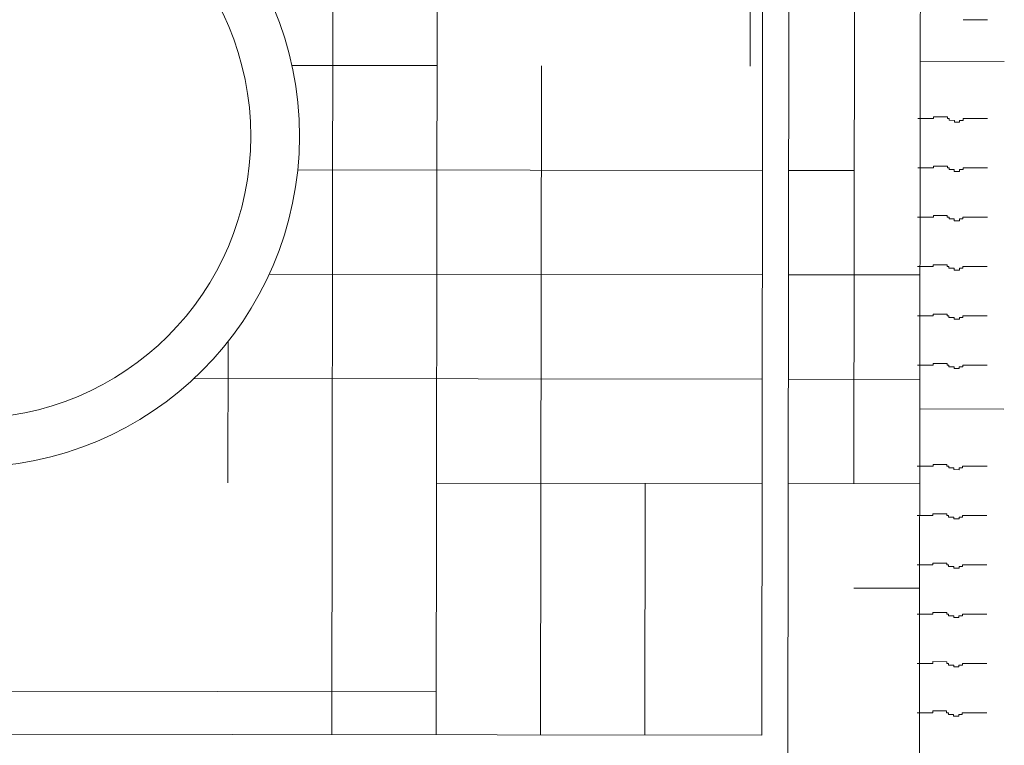
# Model space of a CAD drawing. Units: centimetres. Extents: x 63598 to 107573, y 8391 to 17863.
# Drawn here: x 79255 to 79322, y 13978 to 14027 of the extents above; entities that cross this region are included whole.
import ezdxf

# ---------------------------------------------------------------- set-up
doc = ezdxf.new("R2010")
doc.units = ezdxf.units.CM
doc.header["$MEASUREMENT"] = 0
doc.layers.add('FURNITURE', color=8, linetype='Continuous', lineweight=15)
doc.layers.add('PLASTER', color=8, linetype='Continuous', lineweight=9)

# ---------------------------------------------------------------- blocks, each defined once
blk = doc.blocks.new('A$C0F8C7994')
at = {"layer": 'FURNITURE', "linetype": 'Continuous', "ltscale": 2}
for p, q in [((166.289, 33.646, 0), (166.384, 108.098, 0)), ((130.906, 16.635, 0), (131.009, 97.451, 0)), ((159.253, 61.944, 0), (159.298, 97.415, 0)), ((137.978, 16.626, 0), (138.072, 90.261, 0)), ((173.695, 65.082, 0), (175.348, 65.08, 0)), ((170.786, 62.263, 0), (176.481, 62.256, 0)), ((138.036, 61.972, 0), (128.189, 61.984, 0)), ((145.051, 16.617, 0), (145.109, 61.963, 0)), ((170.615, 58.386, 0), (171.678, 58.384, 0)), ((171.678, 58.384, 0), (171.679, 58.502, 0)), ((171.679, 58.502, 0), (172.623, 58.501, 0)), ((172.623, 58.501, 0), (172.623, 58.383, 0)), ((172.623, 58.383, 0), (172.741, 58.383, 0)), ((172.741, 58.383, 0), (172.741, 58.265, 0)), ((172.741, 58.265, 0), (173.096, 58.264, 0)), ((173.096, 58.264, 0), (173.095, 58.146, 0)), ((173.095, 58.146, 0), (173.45, 58.146, 0)), ((173.45, 58.146, 0), (173.45, 58.264, 0)), ((173.45, 58.264, 0), (173.686, 58.263, 0)), ((173.686, 58.382, 0), (175.34, 58.38, 0)), ((173.686, 58.263, 0), (173.686, 58.382, 0)), ((160.085, 54.871, 0), (128.589, 54.911, 0)), ((166.316, 54.863, 0), (161.867, 54.869, 0)), ((170.611, 55.044, 0), (171.674, 55.043, 0)), ((171.674, 55.161, 0), (172.619, 55.16, 0)), ((171.674, 55.043, 0), (171.674, 55.161, 0)), ((172.619, 55.16, 0), (172.619, 55.042, 0)), ((172.619, 55.042, 0), (172.737, 55.042, 0)), ((172.737, 55.042, 0), (172.737, 54.923, 0)), ((172.737, 54.923, 0), (173.091, 54.923, 0)), ((173.091, 54.923, 0), (173.091, 54.805, 0)), ((173.091, 54.805, 0), (173.445, 54.804, 0)), ((173.445, 54.804, 0), (173.446, 54.923, 0)), ((173.446, 54.923, 0), (173.682, 54.922, 0)), ((173.682, 55.04, 0), (175.335, 55.038, 0)), ((173.682, 54.922, 0), (173.682, 55.04, 0)), ((170.607, 51.703, 0), (171.67, 51.702, 0)), ((171.67, 51.82, 0), (172.615, 51.819, 0)), ((171.67, 51.702, 0), (171.67, 51.82, 0)), ((172.615, 51.819, 0), (172.615, 51.7, 0)), ((172.615, 51.7, 0), (172.733, 51.7, 0)), ((172.733, 51.7, 0), (172.733, 51.582, 0)), ((172.733, 51.582, 0), (173.087, 51.582, 0)), ((173.087, 51.582, 0), (173.087, 51.464, 0)), ((173.087, 51.464, 0), (173.441, 51.463, 0)), ((173.441, 51.463, 0), (173.441, 51.581, 0)), ((173.441, 51.581, 0), (173.678, 51.581, 0)), ((173.678, 51.699, 0), (175.331, 51.697, 0)), ((173.678, 51.581, 0), (173.678, 51.699, 0)), ((170.603, 48.362, 0), (171.666, 48.36, 0)), ((171.666, 48.479, 0), (172.611, 48.477, 0)), ((171.666, 48.36, 0), (171.666, 48.479, 0)), ((172.611, 48.477, 0), (172.61, 48.359, 0)), ((172.61, 48.359, 0), (172.729, 48.359, 0)), ((172.729, 48.359, 0), (172.728, 48.241, 0)), ((172.728, 48.241, 0), (173.083, 48.24, 0)), ((173.083, 48.24, 0), (173.083, 48.122, 0)), ((173.083, 48.122, 0), (173.437, 48.122, 0)), ((173.437, 48.122, 0), (173.437, 48.24, 0)), ((173.437, 48.24, 0), (173.673, 48.24, 0)), ((173.673, 48.358, 0), (175.327, 48.356, 0)), ((173.673, 48.24, 0), (173.673, 48.358, 0)), ((160.076, 47.799, 0), (126.662, 47.841, 0)), ((170.768, 47.785, 0), (161.858, 47.797, 0)), ((170.598, 45.021, 0), (171.661, 45.019, 0)), ((171.661, 45.137, 0), (172.606, 45.136, 0)), ((171.661, 45.019, 0), (171.661, 45.137, 0)), ((172.606, 45.136, 0), (172.606, 45.018, 0)), ((172.606, 45.018, 0), (172.724, 45.018, 0)), ((172.724, 45.018, 0), (172.724, 44.9, 0)), ((172.724, 44.9, 0), (173.078, 44.899, 0)), ((173.078, 44.899, 0), (173.078, 44.781, 0)), ((173.078, 44.781, 0), (173.433, 44.781, 0)), ((173.433, 44.781, 0), (173.433, 44.899, 0)), ((173.433, 44.899, 0), (173.669, 44.898, 0)), ((173.669, 45.017, 0), (175.323, 45.015, 0)), ((173.669, 44.898, 0), (173.669, 45.017, 0)), ((123.856, 33.7, 0), (123.868, 43.279, 0)), ((170.594, 41.679, 0), (171.657, 41.678, 0)), ((171.657, 41.796, 0), (172.602, 41.795, 0)), ((171.657, 41.678, 0), (171.657, 41.796, 0)), ((172.602, 41.795, 0), (172.602, 41.677, 0)), ((172.602, 41.677, 0), (172.72, 41.677, 0)), ((172.72, 41.677, 0), (172.72, 41.558, 0)), ((172.72, 41.558, 0), (173.074, 41.558, 0)), ((173.074, 41.558, 0), (173.074, 41.44, 0)), ((173.074, 41.44, 0), (173.428, 41.439, 0)), ((173.428, 41.439, 0), (173.429, 41.558, 0)), ((173.429, 41.558, 0), (173.665, 41.557, 0)), ((173.665, 41.675, 0), (175.318, 41.673, 0)), ((173.665, 41.557, 0), (173.665, 41.675, 0)), ((160.067, 40.726, 0), (121.558, 40.776, 0)), ((170.759, 40.713, 0), (161.849, 40.724, 0)), ((170.756, 38.712, 0), (176.451, 38.705, 0)), ((170.585, 34.834, 0), (171.648, 34.833, 0)), ((171.648, 34.833, 0), (171.648, 34.951, 0)), ((171.648, 34.951, 0), (172.593, 34.95, 0)), ((172.593, 34.95, 0), (172.593, 34.832, 0)), ((172.593, 34.832, 0), (172.711, 34.832, 0)), ((172.711, 34.832, 0), (172.711, 34.714, 0)), ((172.711, 34.714, 0), (173.065, 34.713, 0)), ((173.065, 34.713, 0), (173.065, 34.595, 0)), ((173.42, 34.713, 0), (173.656, 34.712, 0)), ((173.42, 34.594, 0), (173.42, 34.713, 0)), ((173.656, 34.712, 0), (173.656, 34.83, 0)), ((173.656, 34.83, 0), (175.31, 34.828, 0)), ((173.065, 34.595, 0), (173.42, 34.594, 0)), ((160.058, 33.654, 0), (138, 33.682, 0)), ((152.123, 16.608, 0), (152.145, 33.664, 0)), ((170.75, 33.641, 0), (161.84, 33.652, 0)), ((170.581, 31.493, 0), (171.644, 31.492, 0)), ((171.644, 31.492, 0), (171.644, 31.61, 0)), ((171.644, 31.61, 0), (172.589, 31.609, 0)), ((172.589, 31.609, 0), (172.589, 31.491, 0)), ((172.589, 31.491, 0), (172.707, 31.49, 0)), ((172.707, 31.49, 0), (172.707, 31.372, 0)), ((172.707, 31.372, 0), (173.061, 31.372, 0)), ((173.061, 31.372, 0), (173.061, 31.254, 0)), ((173.415, 31.253, 0), (173.416, 31.371, 0)), ((173.416, 31.371, 0), (173.652, 31.371, 0)), ((173.652, 31.371, 0), (173.652, 31.489, 0)), ((173.652, 31.489, 0), (175.305, 31.487, 0)), ((173.061, 31.254, 0), (173.415, 31.253, 0)), ((170.577, 28.152, 0), (171.64, 28.151, 0)), ((171.64, 28.151, 0), (171.64, 28.269, 0)), ((171.64, 28.269, 0), (172.585, 28.267, 0)), ((172.585, 28.267, 0), (172.585, 28.149, 0)), ((172.585, 28.149, 0), (172.703, 28.149, 0)), ((172.703, 28.149, 0), (172.703, 28.031, 0)), ((172.703, 28.031, 0), (173.057, 28.031, 0)), ((173.057, 28.031, 0), (173.057, 27.912, 0)), ((173.411, 28.03, 0), (173.647, 28.03, 0)), ((173.411, 27.912, 0), (173.411, 28.03, 0)), ((173.647, 28.03, 0), (173.648, 28.148, 0)), ((173.648, 28.148, 0), (175.301, 28.146, 0)), ((173.057, 27.912, 0), (173.411, 27.912, 0)), ((170.741, 26.568, 0), (166.28, 26.574, 0)), ((170.573, 24.811, 0), (171.636, 24.809, 0)), ((171.636, 24.809, 0), (171.636, 24.927, 0)), ((171.636, 24.927, 0), (172.581, 24.926, 0)), ((172.581, 24.926, 0), (172.58, 24.808, 0)), ((172.58, 24.808, 0), (172.699, 24.808, 0)), ((172.699, 24.808, 0), (172.698, 24.69, 0)), ((173.643, 24.689, 0), (173.643, 24.807, 0)), ((173.643, 24.807, 0), (175.297, 24.805, 0)), ((172.698, 24.69, 0), (173.053, 24.689, 0)), ((173.053, 24.689, 0), (173.053, 24.571, 0)), ((173.053, 24.571, 0), (173.407, 24.571, 0)), ((173.407, 24.689, 0), (173.643, 24.689, 0)), ((173.407, 24.571, 0), (173.407, 24.689, 0)), ((170.568, 21.469, 0), (171.631, 21.468, 0)), ((171.631, 21.468, 0), (171.631, 21.586, 0)), ((171.631, 21.586, 0), (172.576, 21.585, 0)), ((172.576, 21.585, 0), (172.576, 21.467, 0)), ((172.576, 21.467, 0), (172.694, 21.467, 0)), ((172.694, 21.467, 0), (172.694, 21.349, 0)), ((173.639, 21.347, 0), (173.639, 21.465, 0)), ((173.639, 21.465, 0), (175.293, 21.463, 0)), ((172.694, 21.349, 0), (173.048, 21.348, 0)), ((173.048, 21.348, 0), (173.048, 21.23, 0)), ((173.048, 21.23, 0), (173.403, 21.229, 0)), ((173.403, 21.348, 0), (173.639, 21.347, 0)), ((173.403, 21.229, 0), (173.403, 21.348, 0)), ((137.982, 19.538, 0), (24.825, 19.682, 0)), ((170.564, 18.128, 0), (171.627, 18.127, 0)), ((171.627, 18.127, 0), (171.627, 18.245, 0)), ((171.627, 18.245, 0), (172.572, 18.244, 0)), ((172.572, 18.244, 0), (172.572, 18.126, 0)), ((172.572, 18.126, 0), (172.69, 18.125, 0)), ((172.69, 18.125, 0), (172.69, 18.007, 0)), ((173.635, 18.006, 0), (173.635, 18.124, 0)), ((173.635, 18.124, 0), (175.288, 18.122, 0)), ((172.69, 18.007, 0), (173.044, 18.007, 0)), ((173.044, 18.007, 0), (173.044, 17.889, 0)), ((173.044, 17.889, 0), (173.398, 17.888, 0)), ((173.398, 18.006, 0), (173.635, 18.006, 0)), ((173.398, 17.888, 0), (173.398, 18.006, 0))]:
    blk.add_line(p, q, dxfattribs=at)
at = {"layer": 'FURNITURE', "linetype": 'Continuous', "ltscale": 2, "elevation": 0}
for points in [[(5.825, 6.102), (5.955, 108.302), (170.845, 108.092), (170.714, 5.892)], [(14.746, 15.001), (14.854, 99.381), (161.923, 99.193), (161.816, 14.813)], [(16.531, 16.781), (16.634, 97.597), (160.139, 97.414), (160.036, 16.598)]]:
    blk.add_lwpolyline(points, close=True, dxfattribs=at)
at = {"layer": 'FURNITURE'}
for radius in [22.436, 19.136]:
    blk.add_arc((106.269, 57.196, 0), radius, 269.92689, 89.92689, dxfattribs=at)

msp = doc.modelspace()

# ---------------------------------------------------------------- block references
at = {"layer": 'PLASTER'}
msp.add_blockref('A$C0F8C7994', (79145.459, 13962.343, 0), dxfattribs=at)

doc.saveas('drawing.dxf')
